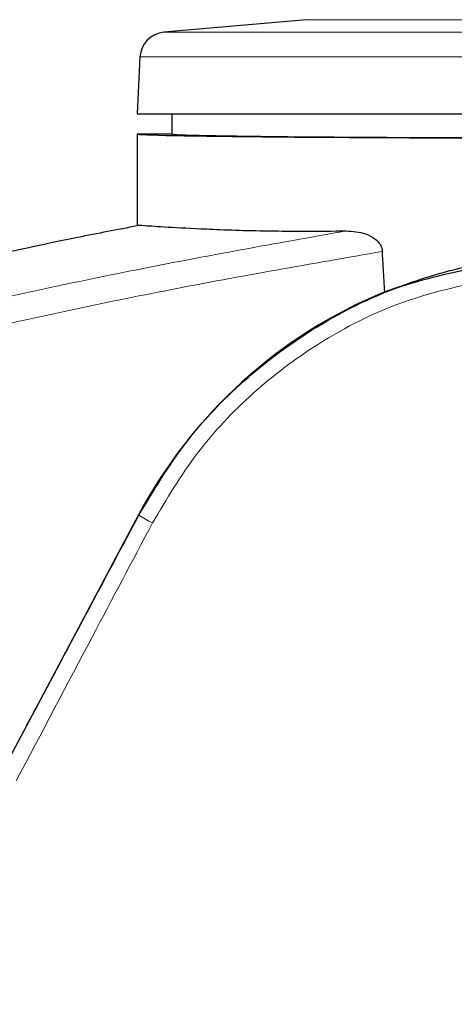
# Model space of a CAD drawing. Units: millimetres. Extents: x 0 to 210, y 0 to 297.
# Drawn here: x 180 to 182, y 202 to 208 of the extents above; entities that cross this region are included whole.
import ezdxf

# ---------------------------------------------------------------- set-up
doc = ezdxf.new("R2010")
doc.units = ezdxf.units.MM
doc.linetypes.add('SLD-Durchgehend', pattern=[0])

msp = doc.modelspace()

# ---------------------------------------------------------------- linework, layer by layer
at = {"color": 7, "linetype": 'SLD-Durchgehend', "lineweight": 25}
for p, q in [((181.4078, 207.7254), (180.592, 207.654)), ((180.4553, 207.5124), (180.4383, 207.1868)), ((180.4383, 207.1868), (185.9383, 207.1868)), ((180.6383, 207.1868), (180.6383, 207.0718)), ((180.4383, 207.0718), (180.4383, 206.5509)), ((180.4383, 207.0718), (180.6383, 207.0718)), ((180.4383, 206.5509), (180.4383, 206.5454)), ((180.4467, 204.8919), (179.6917, 203.4711))]:
    msp.add_line(p, q, dxfattribs=at)
at = {"color": 8, "linetype": 'SLD-Durchgehend', "lineweight": 18}
for p, q in [((184.9687, 207.7254), (181.4078, 207.7254)), ((185.7845, 207.654), (180.592, 207.654)), ((185.9212, 207.5124), (180.4553, 207.5124)), ((180.4487, 204.8908), (180.4467, 204.8919)), ((179.6635, 203.4149), (179.7875, 203.6482))]:
    msp.add_line(p, q, dxfattribs=at)
at = {"color": 7, "linetype": 'SLD-Durchgehend', "lineweight": 25}
for centre, radius, start, end in [((180.6051, 207.5046), 0.15, 95, 177), ((182.9216, 203.5767), 2.8026, 112.3689, 152.013), ((179.1883, 197.8218), 5.15, 87.4982, 36.6504)]:
    msp.add_arc(centre, radius, start, end, dxfattribs=at)
at = {"color": 8, "linetype": 'SLD-Durchgehend', "lineweight": 18}
for centre, radius, start, end in [((180.8607, 205.5187), 0.751, 236.7283, 243.5673), ((179.1883, 197.8218), 5.4419, 90, 38.0948), ((179.1883, 197.8218), 4.9618, 90, 35.6175), ((179.1883, 197.8218), 6.122, 128.11789, 40.8751), ((179.1883, 197.8218), 4.6859, 90.2358, 30.4307), ((179.1883, 197.8218), 4.6589, 90.4143, 30.4307)]:
    msp.add_arc(centre, radius, start, end, dxfattribs=at)
at = {"color": 7, "linetype": 'SLD-Durchgehend', "lineweight": 25}
for centre, major_axis, ratio, start_param, end_param in [((183.1883, 207.0718), (2.75, 0), 0.008727, 3.141593, 6.283185), ((183.1883, 207.0718), (2.55, 0), 0.008727, 3.141593, 6.283185), ((183.1458, 200.4721), (2.589, 4.8707), 0.008192, 1.015891, 2.105669)]:
    msp.add_ellipse(centre, major_axis=major_axis, ratio=ratio, start_param=start_param, end_param=end_param, dxfattribs=at)
at = {"color": 8, "linetype": 'SLD-Durchgehend', "lineweight": 18}
for points, knots in [([(181.6339, 206.5169), (181.2313, 206.4451), (180.4512, 206.3061), (179.3228, 206.0586), (178.265, 205.791), (177.2684, 205.5001), (176.2344, 205.1563), (175.1689, 204.747), (174.0765, 204.2644), (173.3876, 203.8996), (173.0493, 203.7205)], [0, 0, 0, 0, 0.135282, 0.262078, 0.381976, 0.49611, 0.605368, 0.742283, 0.873444, 1, 1, 1, 1]), ([(181.8412, 206.3994), (181.436, 206.329), (180.6499, 206.1924), (179.5113, 205.9484), (178.4413, 205.6832), (177.4313, 205.3935), (176.3817, 205.0498), (175.2987, 204.6386), (174.1821, 204.1497), (173.4763, 203.7768), (173.1271, 203.5923)], [0, 0, 0, 0, 0.134118, 0.260215, 0.379699, 0.493611, 0.602798, 0.739788, 0.871252, 1, 1, 1, 1]), ([(180.5264, 204.8462), (180.6073, 204.9822), (180.7685, 205.2533), (181.0944, 205.5978), (181.4908, 205.8974), (181.9633, 206.1354), (182.3203, 206.21), (182.5001, 206.2475)], [0, 0, 0, 0, 0.187247, 0.373433, 0.559011, 0.778002, 1, 1, 1, 1]), ([(179.7473, 203.3704), (179.8927, 203.6459), (180.1524, 204.138), (180.4121, 204.6298), (180.5264, 204.8462)], [0, 0, 0, 0, 0.559985, 1, 1, 1, 1])]:
    msp.add_open_spline(points, degree=3, knots=knots, dxfattribs=at)
at = {"color": 7, "linetype": 'SLD-Durchgehend', "lineweight": 25}
for points, knots in [([(180.4393, 206.5456), (180.326, 206.524), (179.6971, 206.4041), (178.5671, 206.1198), (177.2982, 205.7669), (176.5553, 205.4946), (176.3049, 205.4028)], [0, 0, 0, 0, 0.08059, 0.447279, 0.813727, 1, 1, 1, 1]), ([(180.4383, 206.5509), (180.447, 206.5503), (180.4644, 206.549), (180.6039, 206.5396), (180.8357, 206.5274), (181.1717, 206.5146), (181.4802, 206.5161), (181.6339, 206.5169)], [0, 0, 0, 0, 0.186812, 0.373806, 0.561019, 0.78129, 1, 1, 1, 1]), ([(181.6339, 206.5169), (181.6715, 206.5145), (181.7281, 206.5109), (181.7922, 206.4791), (181.8222, 206.4507), (181.8374, 206.4253), (181.84, 206.4074), (181.8412, 206.3994)], [0, 0, 0, 0, 0.4593977, 0.6928989, 0.8163417, 0.9165948, 1, 1, 1, 1]), ([(181.855, 206.1685), (181.8524, 206.2116), (181.8478, 206.2885), (181.8432, 206.3655), (181.8412, 206.3994)], [0, 0, 0, 0, 0.56, 1, 1, 1, 1]), ([(181.855, 206.1685), (181.953, 206.2042), (182.1424, 206.2732), (182.4993, 206.354), (182.7647, 206.3665), (182.9231, 206.374)], [0, 0, 0, 0, 0.3015469, 0.582961, 1, 1, 1, 1]), ([(180.4487, 204.8908), (180.5331, 205.0316), (180.7015, 205.3124), (181.0415, 205.6692), (181.4552, 205.9782), (181.9022, 206.2064), (182.2259, 206.2755), (182.3651, 206.3053)], [0, 0, 0, 0, 0.1981184, 0.3953614, 0.592193, 0.8246877, 1, 1, 1, 1]), ([(179.7875, 203.6482), (179.8927, 203.846), (180.1131, 204.2604), (180.3335, 204.6744), (180.4487, 204.8908)], [0, 0, 0, 0, 0.477393, 1, 1, 1, 1])]:
    msp.add_open_spline(points, degree=3, knots=knots, dxfattribs=at)

doc.saveas('drawing.dxf')
